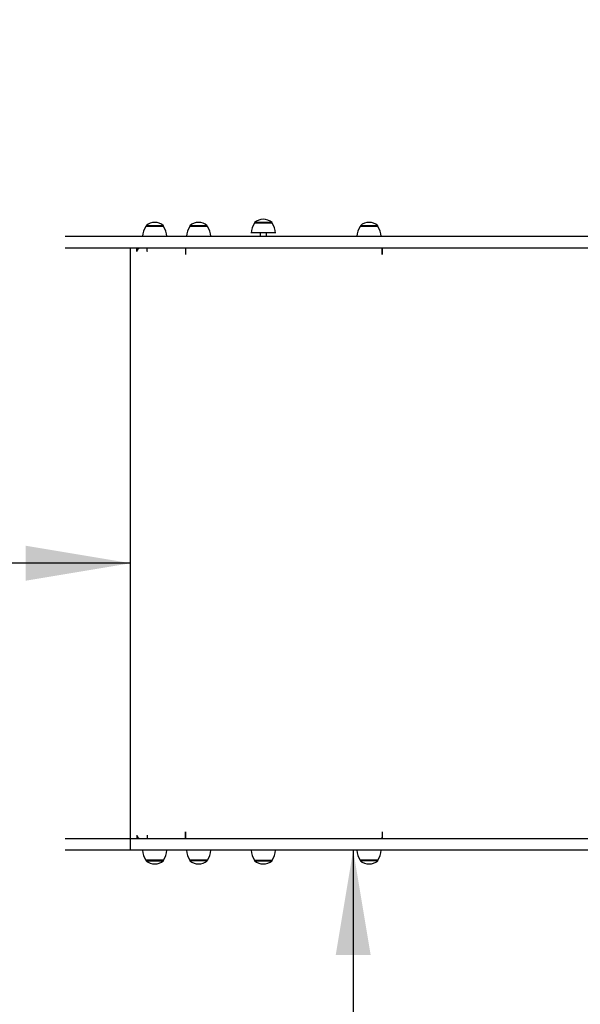
# Model space of a CAD drawing. Units: millimetres. Extents: x 20 to 203, y 5 to 287.
# Drawn here: x 59 to 72, y 92 to 114 of the extents above; entities that cross this region are included whole.
import ezdxf
from ezdxf.enums import TextEntityAlignment as Align

# ---------------------------------------------------------------- set-up
doc = ezdxf.new("R2010")
doc.units = ezdxf.units.MM
for name, color, linetype in [('Default', 7, 'Continuous'), ('DONUTB', 7, 'Continuous'), ('DV1_Predeterminado', 7, 'Continuous'), ('JAM01H01', 7, 'Continuous'), ('JAM01P11', 7, 'Continuous'), ('Predeterminado', 7, 'Continuous'), ('TAPON-A', 7, 'Continuous'), ('TORNILLO-M10_X40', 7, 'Continuous')]:
    doc.layers.add(name, color=color, linetype=linetype)
doc.styles.add('SEACAD_Arial', font='arial.ttf')
doc.dimstyles.new('UNE', dxfattribs={"dimtxt": 2.4, "dimasz": 2.4, "dimexe": 1.2, "dimexo": 0, "dimgap": 1.2, "dimtad": 1, "dimdec": 0, "dimlfac": 66.666667, "dimrnd": 10, "dimtxsty": 'SEACAD_Arial', "dimblk1": '_SE_FILLED', "dimblk2": '_SE_FILLED', "dimsah": 1, "dimcen": 1.2, "dimadec": 1, "dimazin": 0, "dimtfac": 1, "dimtdec": 0, "dimtmove": 0, "dimatfit": 3, "dimfxl": 1, "dimtolj": 1, "dimarcsym": 0})

# ---------------------------------------------------------------- blocks, each defined once
blk = doc.blocks.new('SE')
at = {"layer": 'DONUTB', "color": 7, "linetype": 'Continuous'}
for p, q in [((64.661, 109.471), (64.256, 109.471)), ((62.176, 109.396), (61.771, 109.396)), ((63.18, 109.396), (62.775, 109.396)), ((64.736, 109.246), (64.181, 109.246)), ((67.08, 109.396), (66.675, 109.396)), ((62.176, 94.906), (61.771, 94.906)), ((63.18, 94.906), (62.775, 94.906)), ((64.256, 94.906), (64.661, 94.906)), ((67.08, 94.906), (66.675, 94.906))]:
    blk.add_line(p, q, dxfattribs=at)
for centre, start, end in [((64.606, 109.229), 145.4045, 177.7256), ((64.31, 109.229), 2.2744, 34.5955), ((62.122, 109.154), 145.4045, 177.7256), ((61.825, 109.154), 2.2744, 34.5955), ((63.126, 109.154), 145.4045, 177.7256), ((62.829, 109.154), 2.2744, 34.5955), ((67.026, 109.154), 145.4045, 177.7256), ((66.729, 109.154), 2.2744, 34.5955), ((62.122, 95.148), 182.2744, 214.5955), ((61.825, 95.148), 325.4045, 357.7256), ((63.126, 95.148), 182.2744, 214.5955), ((62.829, 95.148), 325.4045, 357.7256), ((64.606, 95.148), 182.2744, 214.5955), ((64.31, 95.148), 325.4045, 357.7256), ((67.026, 95.148), 182.2744, 214.5955), ((66.729, 95.148), 325.4045, 357.7256)]:
    blk.add_arc(centre, 0.426, start, end, dxfattribs=at)
at = {"layer": 'DV1_Predeterminado', "color": 7, "linetype": 'Continuous'}
blk.add_line((61.423, 95.131), (61.423, 108.901), dxfattribs=at)
at = {"layer": 'JAM01H01', "color": 7, "linetype": 'Continuous'}
for p, q in [((61.565, 108.825), (61.565, 108.901)), ((61.565, 108.826), (61.565, 108.825)), ((61.565, 108.825), (61.565, 108.825)), ((61.594, 108.886), (61.594, 108.901)), ((61.799, 108.826), (61.799, 108.825)), ((61.799, 108.825), (61.8, 108.825)), ((61.8, 108.825), (61.8, 108.901)), ((62.677, 108.901), (62.677, 108.826)), ((62.677, 108.901), (62.677, 108.826)), ((62.677, 108.826), (62.678, 108.826)), ((67.177, 108.901), (67.177, 108.826)), ((67.177, 108.871), (67.177, 108.901)), ((67.177, 108.871), (67.177, 108.871)), ((67.177, 108.826), (67.177, 108.826)), ((61.565, 95.478), (61.565, 95.478)), ((61.565, 95.478), (61.565, 95.401)), ((61.565, 95.476), (61.565, 95.478)), ((61.799, 95.478), (61.8, 95.478)), ((61.799, 95.476), (61.799, 95.478)), ((61.8, 95.478), (61.8, 95.401)), ((62.677, 95.476), (62.677, 95.401)), ((62.677, 95.476), (62.677, 95.401)), ((62.678, 95.476), (62.677, 95.476)), ((67.177, 95.476), (67.177, 95.476)), ((67.177, 95.476), (67.177, 95.401)), ((61.594, 95.417), (61.594, 95.401)), ((67.177, 95.431), (67.177, 95.431)), ((67.177, 95.401), (67.177, 95.431))]:
    blk.add_line(p, q, dxfattribs=at)
for centre, major_axis, ratio, start_param, end_param in [((61.638, 108.826), (0, -0.075), 0.970662, 3.141593, 4.712389), ((61.872, 108.826), (0, 0.075), 0.970662, 1.471213, 1.570796), ((62.678, 108.826), (0, -0.075), 0.000029, 3.141593, 6.283185), ((61.638, 95.476), (0, -0.075), 0.970662, 4.712389, 6.283185), ((61.872, 95.476), (0, 0.075), 0.970662, 1.570796, 1.67038), ((67.177, 95.476), (0, 0.075), 0.000029, 0, 3.141593), ((67.177, 95.476), (0, 0.045), 0.000029, 0, 3.141593)]:
    blk.add_ellipse(centre, major_axis=major_axis, ratio=ratio, start_param=start_param, end_param=end_param, dxfattribs=at)
for centre, major_axis in [((67.177, 108.826), (0, 0.075)), ((67.177, 108.826), (0, 0.045)), ((62.678, 95.476), (0, -0.075))]:
    blk.add_ellipse(centre, major_axis=major_axis, ratio=0.000029, dxfattribs=at)
at = {"layer": 'JAM01P11', "color": 7, "linetype": 'Continuous'}
for p, q in [((59.928, 109.171), (60.411, 109.171)), ((60.411, 109.171), (62.673, 109.171)), ((62.673, 109.171), (66.62, 109.171)), ((66.62, 109.171), (71.71, 109.171)), ((71.71, 109.171), (78.384, 109.171)), ((60.411, 108.901), (59.928, 108.901)), ((62.673, 108.901), (60.411, 108.901)), ((66.62, 108.901), (62.673, 108.901)), ((71.71, 108.901), (66.62, 108.901)), ((78.384, 108.901), (71.71, 108.901)), ((59.928, 95.401), (60.411, 95.401)), ((60.411, 95.401), (62.673, 95.401)), ((62.673, 95.401), (66.62, 95.401)), ((66.62, 95.401), (71.71, 95.401)), ((71.71, 95.401), (78.384, 95.401)), ((60.411, 95.131), (59.928, 95.131)), ((62.673, 95.131), (60.411, 95.131)), ((66.62, 95.131), (62.673, 95.131)), ((71.71, 95.131), (66.62, 95.131)), ((78.384, 95.131), (71.71, 95.131))]:
    blk.add_line(p, q, dxfattribs=at)
at = {"layer": 'TAPON-A', "color": 7, "linetype": 'Continuous'}
for p, q in [((64.657, 109.486), (64.259, 109.486)), ((64.259, 109.486), (64.259, 109.471)), ((64.657, 109.471), (64.657, 109.486)), ((62.172, 109.411), (61.775, 109.411)), ((61.775, 109.411), (61.775, 109.396)), ((62.172, 109.396), (62.172, 109.411)), ((63.176, 109.411), (62.779, 109.411)), ((62.779, 109.411), (62.779, 109.396)), ((63.176, 109.396), (63.176, 109.411)), ((67.076, 109.411), (66.679, 109.411)), ((66.679, 109.411), (66.679, 109.396)), ((67.076, 109.396), (67.076, 109.411)), ((61.775, 94.906), (61.775, 94.891)), ((61.775, 94.891), (62.172, 94.891)), ((62.172, 94.891), (62.172, 94.906)), ((62.779, 94.906), (62.779, 94.891)), ((63.176, 94.891), (62.779, 94.891)), ((63.176, 94.891), (63.176, 94.906)), ((64.259, 94.906), (64.259, 94.891)), ((64.259, 94.891), (64.657, 94.891)), ((64.657, 94.891), (64.657, 94.906)), ((66.679, 94.906), (66.679, 94.891)), ((67.076, 94.891), (66.679, 94.891)), ((67.076, 94.891), (67.076, 94.906))]:
    blk.add_line(p, q, dxfattribs=at)
for centre, start, end in [((61.974, 109.186), 48.6512, 131.3488), ((62.977, 109.186), 48.6512, 131.3488), ((64.458, 109.261), 48.6512, 131.3488), ((66.877, 109.186), 48.6512, 131.3488), ((61.974, 95.117), 228.6512, 311.3488), ((62.977, 95.117), 228.6512, 311.3488), ((64.458, 95.117), 228.6512, 311.3488), ((66.877, 95.117), 228.6512, 311.3488)]:
    blk.add_arc(centre, 0.301, start, end, dxfattribs=at)
at = {"layer": 'TORNILLO-M10_X40', "color": 7, "linetype": 'Continuous'}
for p, q in [((64.383, 109.246), (64.383, 109.171)), ((64.533, 109.171), (64.533, 109.246))]:
    blk.add_line(p, q, dxfattribs=at)
blk = doc.blocks.new('DMBLK102')
at = {"layer": 'Predeterminado', "linetype": 'Continuous'}
for points in [[(33.823, 141.966), (31.423, 141.566), (33.823, 141.166)], [(193.156, 141.966), (193.156, 141.166), (195.556, 141.566)]]:
    blk.add_hatch(color=7, dxfattribs=at).paths.add_polyline_path(points)
at = {"layer": 'Predeterminado', "color": 7, "linetype": 'Continuous'}
for p, q in [((31.423, 102.204), (31.423, 142.766)), ((195.556, 102.051), (195.556, 142.766)), ((31.423, 141.566), (195.556, 141.566))]:
    blk.add_line(p, q, dxfattribs=at)
at = {"layer": 'Predeterminado', "color": 7, "linetype": 'Continuous', "style": 'SEACAD_Arial'}
blk.add_text('10940', height=2.4, dxfattribs=at).set_placement((108.794, 144.566), align=Align.TOP_LEFT)
blk = doc.blocks.new('_SE_FILLED')
at = {"color": 0}
blk.add_line((0, 0), (-1, 0), dxfattribs=at)
blk.add_solid([(0, 0), (-1, -0.1665), (-1, 0.1665), (0, 0)], dxfattribs=at)
blk = doc.blocks.new('DMBLK104')
at = {"layer": 'Predeterminado', "linetype": 'Continuous'}
for points in [[(24.949, 133.135), (25.749, 133.135), (25.349, 135.535)], [(24.949, 55.297), (25.349, 52.897), (25.749, 55.297)]]:
    blk.add_hatch(color=7, dxfattribs=at).paths.add_polyline_path(points)
at = {"layer": 'Predeterminado', "color": 7, "linetype": 'Continuous'}
for p, q in [((96.16, 135.535), (24.149, 135.535)), ((25.349, 135.535), (25.349, 52.897)), ((96.115, 52.897), (24.149, 52.897))]:
    blk.add_line(p, q, dxfattribs=at)
at = {"layer": 'Predeterminado', "color": 7, "linetype": 'Continuous', "style": 'SEACAD_Arial'}
blk.add_text('5510', height=2.4, rotation=90, dxfattribs=at).set_placement((22.349, 90.459), align=Align.TOP_LEFT)
blk = doc.blocks.new('DMBLK105')
at = {"layer": 'Predeterminado', "linetype": 'Continuous'}
for points in [[(66.114, 92.731), (66.914, 92.731), (66.514, 95.131)], [(66.114, 82.531), (66.514, 80.131), (66.914, 82.531)]]:
    blk.add_hatch(color=7, dxfattribs=at).paths.add_polyline_path(points)
at = {"layer": 'Predeterminado', "color": 7, "linetype": 'Continuous'}
blk.add_line((66.514, 95.131), (66.514, 80.131), dxfattribs=at)
at = {"layer": 'Predeterminado', "color": 7, "linetype": 'Continuous', "style": 'SEACAD_Arial'}
blk.add_text('1000', height=2.4, rotation=90, dxfattribs=at).set_placement((63.514, 83.875), align=Align.TOP_LEFT)
blk = doc.blocks.new('DMBLK108')
at = {"layer": 'Default', "linetype": 'Continuous'}
for points in [[(33.823, 101.294), (33.823, 102.094), (31.423, 101.694)], [(59.023, 101.294), (61.423, 101.694), (59.023, 102.094)]]:
    blk.add_hatch(color=7, dxfattribs=at).paths.add_polyline_path(points)
at = {"layer": 'Default', "color": 7, "linetype": 'Continuous'}
blk.add_line((61.423, 101.694), (31.423, 101.694), dxfattribs=at)
at = {"layer": 'Default', "color": 7, "linetype": 'Continuous', "style": 'SEACAD_Arial'}
blk.add_text('2000', height=2.4, dxfattribs=at).set_placement((42.667, 104.694), align=Align.TOP_LEFT)

msp = doc.modelspace()

# ---------------------------------------------------------------- block references
at = {"layer": 'Predeterminado'}
msp.add_blockref('SE', (0, 0), dxfattribs=at)

# ---------------------------------------------------------------- dimensions: what is measured, and where the dimension line sits
at = {"layer": 'Default', "color": 7, "linetype": 'Continuous'}
dim = msp.add_linear_dim(base=(31.423, 101.694), p1=(61.423, 102.016), p2=(31.423, 95.131), text='\\A1;<>', dimstyle='UNE', override={"dimrnd": 0}, dxfattribs=at)
dim.commit()
dim.dimension.update_dxf_attribs({"geometry": 'DMBLK108', "text_midpoint": (46.423, 101.694), "dimtype": 160})
at = {"layer": 'Predeterminado', "color": 7, "linetype": 'Continuous'}
dim = msp.add_linear_dim(base=(195.556, 141.566), p1=(31.423, 109.171), p2=(195.556, 120.364), text='\\A1;<>', dimstyle='UNE', dxfattribs=at)
dim.commit()
dim.dimension.update_dxf_attribs({"geometry": 'DMBLK102', "text_midpoint": (113.49, 141.566), "dimtype": 160})
dim = msp.add_linear_dim(base=(25.349, 52.897), p1=(90.525, 135.535), p2=(96.103, 52.897), angle=90, text='\\A1;<>', dimstyle='UNE', dxfattribs=at)
dim.commit()
dim.dimension.update_dxf_attribs({"geometry": 'DMBLK104', "text_midpoint": (25.349, 94.216), "dimtype": 160})
dim = msp.add_linear_dim(base=(66.514, 80.131), p1=(66.62, 95.131), p2=(70.931, 80.131), angle=90, text='\\A1;<>', dimstyle='UNE', override={"dimrnd": 0}, dxfattribs=at)
dim.commit()
dim.dimension.update_dxf_attribs({"geometry": 'DMBLK105', "text_midpoint": (66.514, 87.631), "dimtype": 160})

doc.saveas('drawing.dxf')
